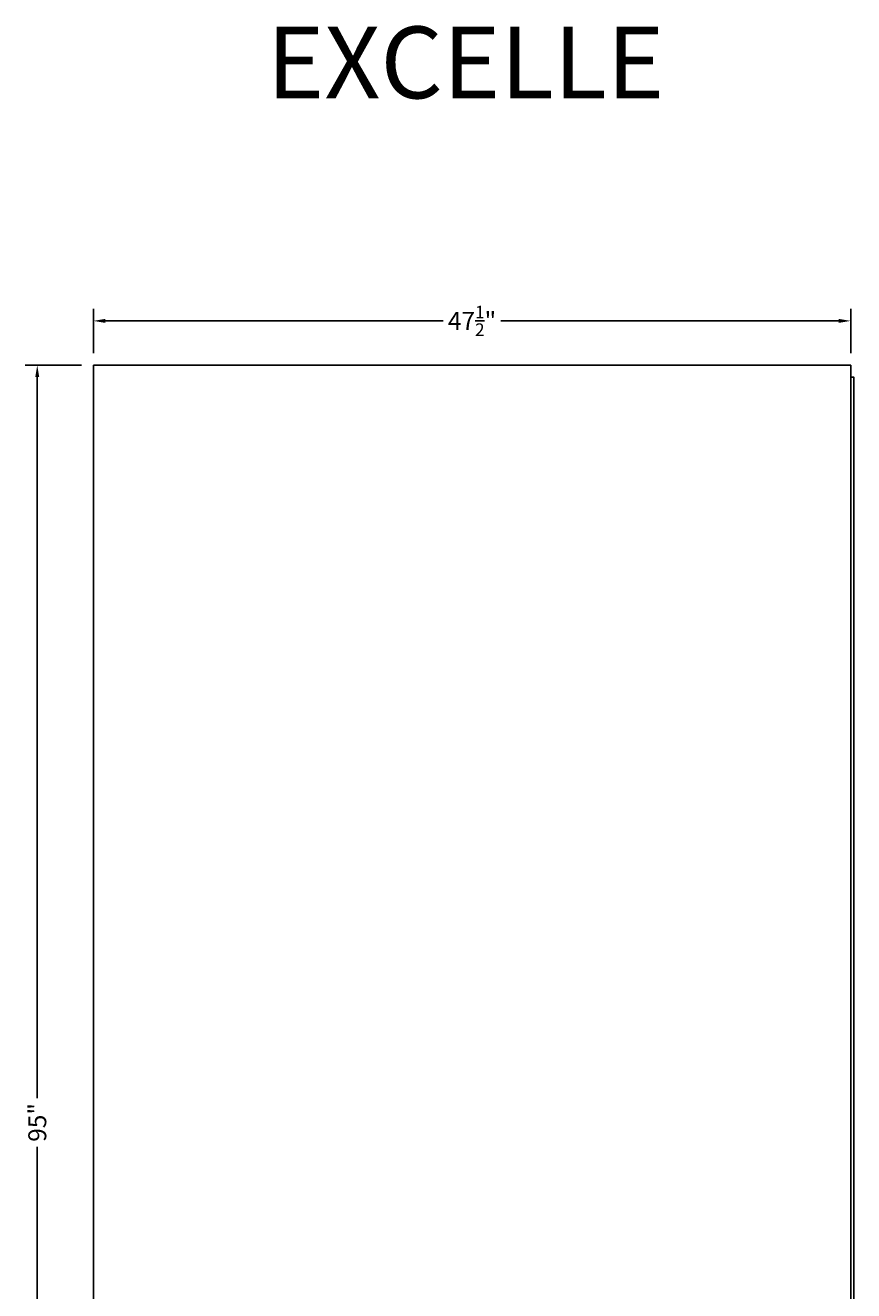
# Model space of a CAD drawing. Units: inches. Extents: x -133 to 234, y -149 to 19.
# Drawn here: x 137 to 189, y -60 to 19 of the extents above; entities that cross this region are included whole.
import ezdxf

# ---------------------------------------------------------------- set-up
doc = ezdxf.new("R2010")
doc.units = ezdxf.units.IN
doc.header["$LTSCALE"] = 0.5
doc.header["$MEASUREMENT"] = 0
doc.header["$PDMODE"] = 3
doc.header["$PDSIZE"] = 2
for name, color, linetype in [('G-Anno-Note', 4, 'Continuous'), ('G-Core', 42, 'Continuous'), ('G-Hard-Wood', 38, 'Continuous')]:
    doc.layers.add(name, color=color, linetype=linetype)
doc.layers.add('G-Anno-Nplt', color=140, linetype='Continuous', lineweight=18, plot=False)
doc.styles.add('Txt-Anno', font='calibri.ttf', dxfattribs={"height": 0.09375})
doc.dimstyles.new('Dims-Anno', dxfattribs={"dimtxt": 0.09375, "dimasz": 0.0625, "dimexe": 0.0625, "dimexo": 0.0625, "dimgap": 0.03125, "dimtad": 0, "dimdec": 4, "dimzin": 3, "dimdsep": 46, "dimlunit": 5, "dimtxsty": 'Txt-Anno', "dimcen": 0, "dimadec": 0, "dimazin": 0, "dimtfac": 0.7, "dimtdec": 4, "dimtmove": 0, "dimatfit": 3, "dimfxl": 1, "dimtolj": 1, "dimtzin": 0, "dimarcsym": 0})

# ---------------------------------------------------------------- blocks, each defined once
blk = doc.blocks.new('*D7')
at = {"layer": 'Defpoints', "color": 0}
for p in [(137.349, -2.25), (140.866, -2.25, -1.023), (140.866, -97.25, -1.023)]:
    blk.add_point(p, dxfattribs=at)
at = {"layer": 'G-Anno-Note', "color": 0, "lineweight": -2}
for p, q in [((140.116, -2.25), (136.599, -2.25)), ((137.349, -3), (137.349, -48.224)), ((137.349, -96.5), (137.349, -51.276)), ((140.116, -97.25), (136.599, -97.25))]:
    blk.add_line(p, q, dxfattribs=at)
at = {"layer": 'G-Anno-Note', "color": 0}
for points in [[(137.224, -3), (137.474, -3), (137.349, -2.25)], [(137.224, -96.5), (137.474, -96.5), (137.349, -97.25)]]:
    blk.add_solid(points, dxfattribs=at)
at = {"layer": 'G-Anno-Note', "color": 0, "insert": (137.349, -49.75), "char_height": 1.125, "attachment_point": 5, "rotation": 90, "style": 'Txt-Anno'}
blk.add_mtext('\\A1;95"', dxfattribs=at)
blk = doc.blocks.new('*D8')
at = {"layer": 'Defpoints', "color": 0}
for p in [(188.366, 0.528), (140.866, -2.25, -1.023), (188.366, -2.25, -1.023)]:
    blk.add_point(p, dxfattribs=at)
at = {"layer": 'G-Anno-Note', "color": 0, "lineweight": -2}
for p, q in [((140.866, -1.5), (140.866, 1.278)), ((188.366, -1.5), (188.366, 1.278)), ((141.616, 0.528), (162.809, 0.528)), ((187.616, 0.528), (166.424, 0.528))]:
    blk.add_line(p, q, dxfattribs=at)
at = {"layer": 'G-Anno-Note', "color": 0}
for points in [[(141.616, 0.653), (141.616, 0.403), (140.866, 0.528)], [(187.616, 0.653), (187.616, 0.403), (188.366, 0.528)]]:
    blk.add_solid(points, dxfattribs=at)
at = {"layer": 'G-Anno-Note', "color": 0, "insert": (164.616, 0.528), "char_height": 1.125, "attachment_point": 5, "style": 'Txt-Anno'}
blk.add_mtext('\\A1;47{\\H0.700000x;\\S1/2;}"', dxfattribs=at)

msp = doc.modelspace()

# ---------------------------------------------------------------- linework, layer by layer
at = {"layer": 'G-Core', "elevation": -1.02251}
msp.add_lwpolyline([(140.86605, -2.25), (188.36605, -2.25), (188.36605, -97.25), (140.86605, -97.25)], close=True, dxfattribs=at)
at = {"layer": 'G-Hard-Wood', "elevation": -1.21001}
msp.add_lwpolyline([(188.36605, -3), (188.55355, -3), (188.55355, -96.6875), (188.36605, -96.6875)], close=True, dxfattribs=at)

# ---------------------------------------------------------------- texts
at = {"layer": 'G-Anno-Nplt', "style": 'Txt-Anno'}
msp.add_text('%%UEXCELLE', height=4.5, dxfattribs=at).set_placement((151.73859, 14.48932))

# ---------------------------------------------------------------- dimensions: what is measured, and where the dimension line sits
at = {"layer": 'G-Anno-Note'}
dim = msp.add_linear_dim(base=(188.36605, 0.52792), p1=(140.86605, -2.25, -1.02251), p2=(188.36605, -2.25, -1.02251), dimstyle='Dims-Anno', override={"dimpost": '"'}, dxfattribs=at)
dim.commit()
dim.dimension.update_dxf_attribs({"geometry": '*D8', "text_midpoint": (164.61605, 0.52792)})
dim = msp.add_linear_dim(base=(137.34882, -2.25), p1=(140.86605, -97.25, -1.02251), p2=(140.86605, -2.25, -1.02251), angle=90, dimstyle='Dims-Anno', override={"dimpost": '"'}, dxfattribs=at)
dim.commit()
dim.dimension.update_dxf_attribs({"geometry": '*D7', "text_midpoint": (137.34882, -49.75)})

doc.saveas('drawing.dxf')
